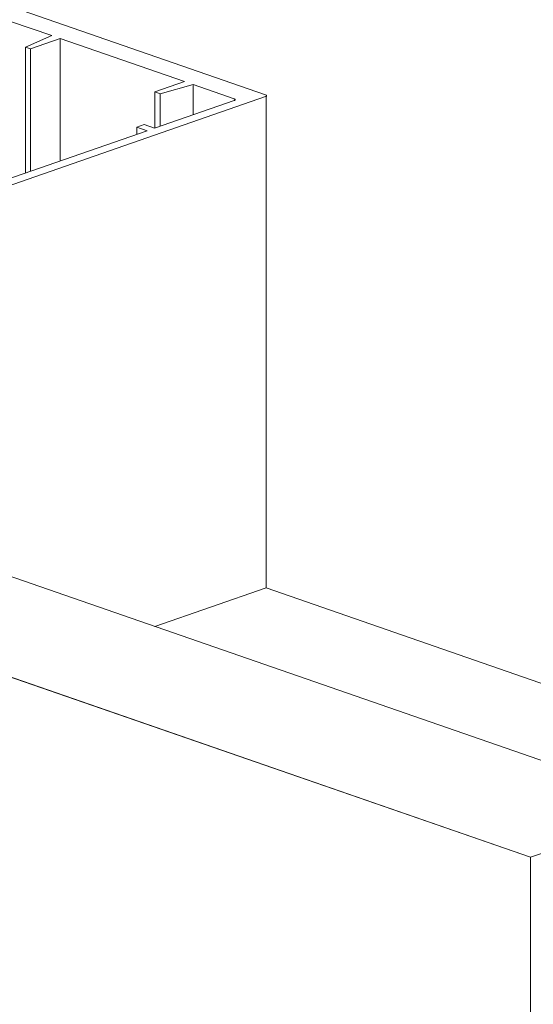
# Model space of a CAD drawing. Units: millimetres. Extents: x 2786 to 5674, y 489 to 1126.
# Drawn here: x 2863 to 2866, y 901 to 907 of the extents above; entities that cross this region are included whole.
import ezdxf

# ---------------------------------------------------------------- set-up
doc = ezdxf.new("R2010")
doc.units = ezdxf.units.MM
doc.layers.add('00_dibujos', color=7, linetype='Continuous', lineweight=9)

msp = doc.modelspace()

# ---------------------------------------------------------------- linework, layer by layer
at = {"layer": '00_dibujos'}
for p, q in [((2863.1876, 906.72), (2864.5399, 906.2517)), ((2863.124, 906.6594), (2863.352, 906.5804)), ((2863.352, 906.5804), (2863.2062, 906.5171)), ((2863.2353, 906.507), (2863.3997, 906.5639)), ((2863.3997, 906.5639), (2864.0892, 906.3252)), ((2863.3997, 906.5639), (2863.3997, 905.8862)), ((2863.2062, 906.5171), (2863.2353, 906.507)), ((2863.2062, 906.5171), (2863.2062, 905.8192)), ((2863.2353, 906.507), (2863.2353, 905.8293)), ((2864.0892, 906.3252), (2863.9248, 906.2682)), ((2863.9248, 906.2682), (2863.9539, 906.2581)), ((2863.9248, 906.2682), (2863.9248, 906.0681)), ((2863.9539, 906.2581), (2864.1369, 906.3086)), ((2863.9539, 906.2581), (2863.9539, 906.0782)), ((2864.1369, 906.3086), (2864.3649, 906.2297)), ((2864.1369, 906.3086), (2864.1369, 906.1415)), ((2864.5399, 906.2425), (2861.9016, 905.3289)), ((2864.3649, 906.2205), (2863.9221, 906.0671)), ((2864.5423, 906.2471), (2864.5423, 903.5171)), ((2863.8823, 906.0534), (2862.583, 905.6034)), ((2863.8651, 906.0869), (2863.8253, 906.0731)), ((2863.8253, 906.0731), (2863.8823, 906.0534)), ((2863.8253, 906.0731), (2863.8253, 906.0336)), ((2863.9221, 906.0671), (2863.8651, 906.0869)), ((2866.8157, 902.3025), (2859.5579, 904.8158)), ((2866.0102, 902.0236), (2858.7523, 904.5368)), ((2864.5423, 903.5171), (2863.9252, 903.3035)), ((2871.1968, 901.2128), (2864.5423, 903.5171)), ((2866.8157, 902.3025), (2866.0102, 902.0236)), ((2866.0102, 898.8926), (2866.0102, 902.0236))]:
    msp.add_line(p, q, dxfattribs=at)
at = {"layer": '00_dibujos', "flags": 128}
for points in [[(2864.3649, 906.2297), (2864.3673, 906.2287), (2864.369, 906.2276), (2864.3701, 906.2263), (2864.3704, 906.2251), (2864.3701, 906.2238), (2864.369, 906.2226), (2864.3673, 906.2215), (2864.3649, 906.2205)], [(2864.5399, 906.2517), (2864.5423, 906.2507), (2864.544, 906.2496), (2864.5451, 906.2484), (2864.5454, 906.2471), (2864.5451, 906.2458), (2864.544, 906.2446), (2864.5423, 906.2435), (2864.5399, 906.2425)]]:
    msp.add_lwpolyline(points, dxfattribs=at)
at = {"layer": '00_dibujos'}
msp.add_lwpolyline([(2866.0102, 902.0236), (2858.7538, 904.5374), (2858.7538, 901.4064), (2866.0102, 898.8926)], close=True, dxfattribs=at)

doc.saveas('drawing.dxf')
